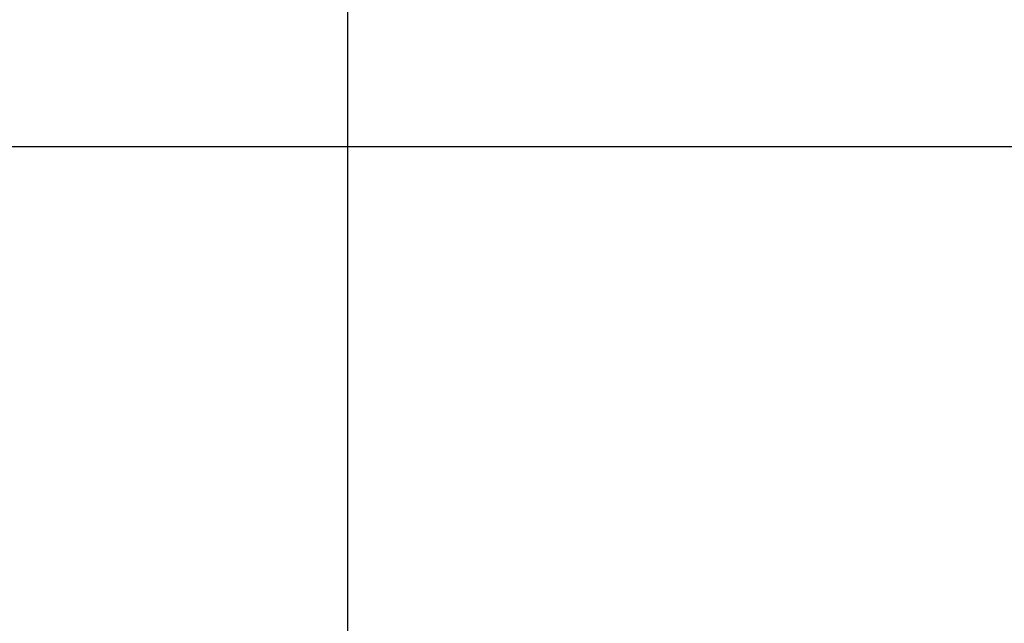
# Model space of a CAD drawing. Extents: x -28.8 to 28.8, y -29.7 to 29.7.
# Drawn here: x -3 to -1.5, y 21 to 21.9 of the extents above; entities that cross this region are included whole.
import ezdxf

# ---------------------------------------------------------------- set-up
doc = ezdxf.new("R2010")
doc.units = 0
doc.layers.get('0').update_dxf_attribs({"linetype": 'CONTINUOUS'})

msp = doc.modelspace()

# ---------------------------------------------------------------- linework, layer by layer
at = {"color": 0}
for points in [[(-2.5134, -12.9675), (-2.5134, 29.4589)], [(-2.5134, -12.9675), (-2.5134, 29.4589)], [(-2.5134, -12.9675), (-2.5134, 29.4589)], [(-2.5134, -12.9675), (-2.5134, 29.4589)], [(-2.5134, -12.9675), (-2.5134, 29.4589)], [(-2.5134, -12.9675), (-2.5134, 29.4589)], [(-2.5134, -12.9675), (-2.5134, 29.4589)], [(-2.5134, -12.9675), (-2.5134, 29.4589)], [(-2.5134, -12.9675), (-2.5134, 29.4589)], [(-2.5134, -12.9675), (-2.5134, 29.4589)], [(-2.5134, -12.9675), (-2.5134, 29.4589)], [(-2.5134, -12.9675), (-2.5134, 29.4589)], [(-2.5134, -12.9675), (-2.5134, 29.4589)], [(-2.5134, -12.9675), (-2.5134, 29.4589)], [(-2.5134, -12.9675), (-2.5134, 29.4589)], [(-2.5134, -12.9675), (-2.5134, 29.4589)], [(-2.5134, -12.9675), (-2.5134, 29.4589)], [(-2.5134, -12.9675), (-2.5134, 29.4589)], [(-2.5134, -12.9675), (-2.5134, 29.4589)], [(-2.5134, -12.9675), (-2.5134, 29.4589)], [(-2.5134, -12.9675), (-2.5134, 29.4589)], [(17.7197, 21.7457), (-15.7466, 21.7457)], [(17.7197, 21.7457), (-15.7466, 21.7457)], [(17.7197, 21.7457), (-15.7466, 21.7457)], [(17.7197, 21.7457), (-15.7466, 21.7457)], [(17.7197, 21.7457), (-15.7466, 21.7457)], [(17.7197, 21.7457), (-15.7466, 21.7457)], [(17.7197, 21.7457), (-15.7466, 21.7457)], [(17.7197, 21.7457), (-15.7466, 21.7457)], [(17.7197, 21.7457), (-15.7466, 21.7457)], [(17.7197, 21.7457), (-15.7466, 21.7457)], [(17.7197, 21.7457), (-15.7466, 21.7457)], [(17.7197, 21.7457), (-15.7466, 21.7457)], [(17.7197, 21.7457), (-15.7466, 21.7457)], [(17.7197, 21.7457), (-15.7466, 21.7457)], [(17.7197, 21.7457), (-15.7466, 21.7457)], [(17.7197, 21.7457), (-15.7466, 21.7457)], [(17.7197, 21.7457), (-15.7466, 21.7457)], [(17.7197, 21.7457), (-15.7466, 21.7457)], [(17.7197, 21.7457), (-15.7466, 21.7457)], [(17.7197, 21.7457), (-15.7466, 21.7457)], [(17.7197, 21.7457), (-15.7466, 21.7457)]]:
    msp.add_lwpolyline(points, dxfattribs=at)

doc.saveas('drawing.dxf')
